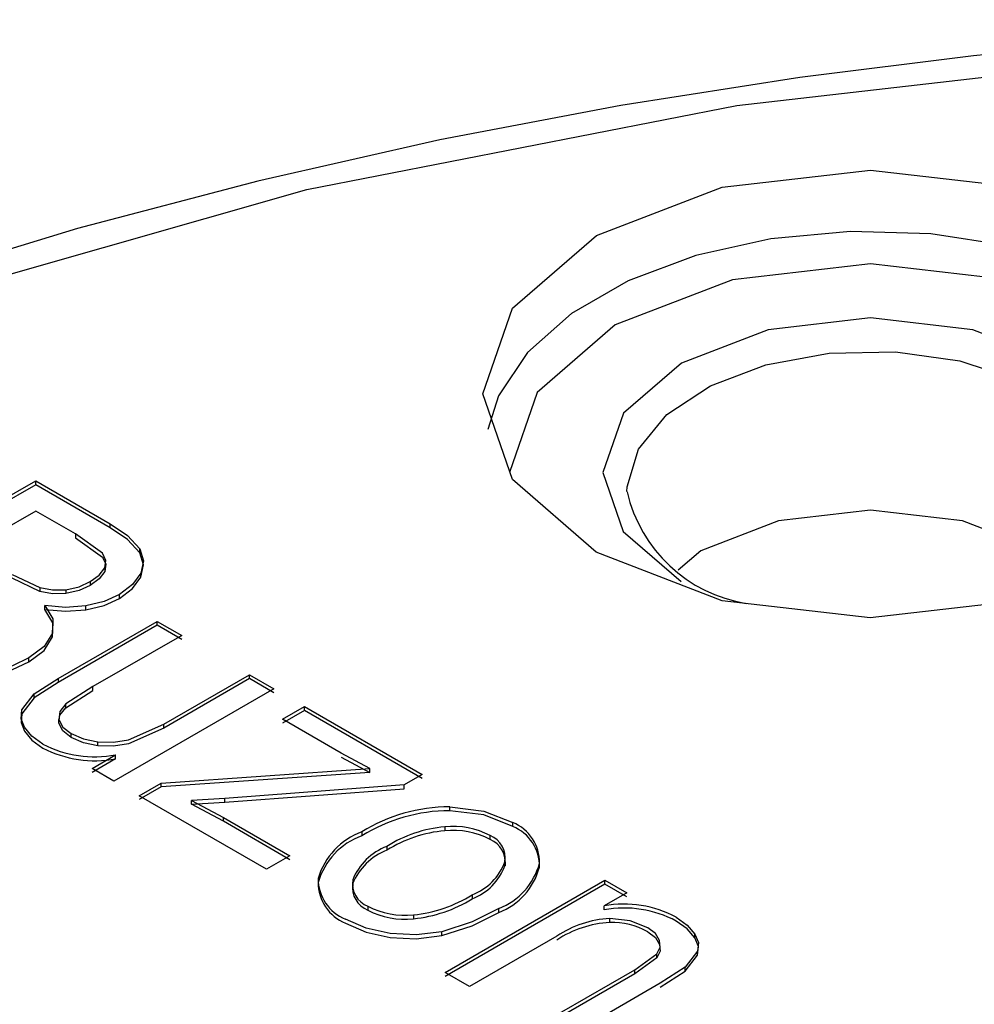
# Model space of a CAD drawing. Units: millimetres. Extents: x 5 to 292, y 2 to 415.
# Drawn here: x 108 to 112, y 211 to 215 of the extents above; entities that cross this region are included whole.
import ezdxf

# ---------------------------------------------------------------- set-up
doc = ezdxf.new("R2010")
doc.units = ezdxf.units.MM

msp = doc.modelspace()

# ---------------------------------------------------------------- linework, layer by layer
for p, q in [((107.5566, 212.3446), (108.4762, 212.8751)), ((108.4762, 212.8588), (107.5566, 212.3283)), ((108.4762, 212.8751), (108.7864, 212.6959)), ((108.4762, 212.8588), (108.4762, 212.8751)), ((108.7864, 212.6795), (108.4762, 212.8588)), ((108.4771, 212.7493), (108.1992, 212.589)), ((108.6424, 212.6538), (108.4771, 212.7493)), ((108.7864, 212.6795), (108.7864, 212.6959)), ((108.7549, 212.5735), (108.6424, 212.6538)), ((108.6424, 212.6538), (108.6424, 212.6375)), ((108.6424, 212.6375), (108.7549, 212.5572)), ((108.9099, 212.5756), (108.9099, 212.5919)), ((108.378, 212.4857), (108.4928, 212.4313)), ((108.7634, 212.5135), (108.7634, 212.4971)), ((108.9137, 212.4742), (108.9137, 212.4905)), ((108.4928, 212.4149), (108.378, 212.4693)), ((108.7032, 212.4557), (108.7032, 212.4394)), ((108.4928, 212.4313), (108.4928, 212.4149)), ((108.6015, 212.4218), (108.6015, 212.4054)), ((108.8254, 212.3855), (108.8254, 212.4018)), ((108.5146, 212.3397), (108.5146, 212.3561)), ((108.6856, 212.3379), (108.6856, 212.3542)), ((108.5699, 212.0518), (108.9826, 212.2899)), ((108.9826, 212.2899), (109.0842, 212.2313)), ((108.9826, 212.2736), (108.9826, 212.2899)), ((108.546, 212.2251), (108.546, 212.2415)), ((108.9826, 212.2736), (108.5699, 212.0355)), ((109.0842, 212.2149), (108.9826, 212.2736)), ((109.0842, 212.2313), (108.7147, 212.0181)), ((108.4477, 212.1213), (108.4477, 212.1377)), ((108.4701, 211.9877), (108.5699, 212.0518)), ((108.5699, 212.0355), (108.4701, 211.9713)), ((108.5699, 212.0518), (108.5699, 212.0355)), ((109.0099, 211.8621), (109.3668, 212.068)), ((109.3668, 212.0517), (109.0099, 211.8458)), ((109.3668, 212.068), (109.4683, 212.0093)), ((109.3668, 212.0517), (109.3668, 212.068)), ((109.4683, 211.993), (109.3668, 212.0517)), ((108.7147, 212.0181), (108.6014, 211.9459)), ((108.6014, 211.9296), (108.7147, 212.0018)), ((108.7147, 212.0018), (108.7147, 212.0181)), ((109.4683, 212.0093), (108.8022, 211.625)), ((108.4177, 211.921), (108.4701, 211.9877)), ((108.4701, 211.9713), (108.4177, 211.9047)), ((108.4701, 211.9713), (108.4701, 211.9877)), ((108.4177, 211.9047), (108.4177, 211.921)), ((108.6014, 211.9296), (108.6014, 211.9459)), ((109.5048, 211.8825), (109.5964, 211.9353)), ((109.5964, 211.919), (109.5048, 211.8662)), ((109.5964, 211.9353), (110.086, 211.6525)), ((109.5964, 211.919), (109.5964, 211.9353)), ((110.086, 211.6361), (109.5964, 211.919)), ((108.5718, 211.8655), (108.5718, 211.8818)), ((109.7491, 211.7414), (109.5048, 211.8825)), ((108.8625, 211.7966), (109.0099, 211.8621)), ((109.0099, 211.8458), (108.8625, 211.7803)), ((109.0099, 211.8458), (109.0099, 211.8621)), ((108.6237, 211.8067), (108.6237, 211.823)), ((108.7352, 211.7721), (108.7352, 211.7884)), ((108.7113, 211.6775), (108.8092, 211.734)), ((108.8092, 211.7176), (108.7113, 211.6612)), ((108.8092, 211.7176), (108.8092, 211.734)), ((109.8673, 211.6774), (109.7491, 211.7414)), ((109.7491, 211.7251), (109.8673, 211.6611)), ((108.8022, 211.625), (108.7113, 211.6775)), ((108.9992, 211.6169), (109.8673, 211.6774)), ((109.8673, 211.6611), (109.8673, 211.6774)), ((109.8673, 211.6611), (108.9992, 211.6006)), ((110.086, 211.6525), (110.0114, 211.6094)), ((108.9077, 211.5641), (108.9992, 211.6169)), ((108.9992, 211.6006), (108.9077, 211.5478)), ((108.9992, 211.6006), (108.9992, 211.6169)), ((110.0114, 211.6094), (109.2642, 211.5529)), ((109.2642, 211.5366), (110.0114, 211.5931)), ((110.0114, 211.5931), (110.0114, 211.6094)), ((109.4379, 211.2578), (108.9077, 211.5641)), ((109.2642, 211.5529), (109.1245, 211.5446)), ((109.1245, 211.5446), (109.2582, 211.4739)), ((109.1245, 211.5283), (109.1245, 211.5446)), ((109.2642, 211.5366), (109.2642, 211.5529)), ((109.1245, 211.5283), (109.2642, 211.5366)), ((109.2582, 211.4575), (109.1245, 211.5283)), ((110.2008, 211.5016), (110.2008, 211.518)), ((109.2582, 211.4739), (109.5352, 211.3138)), ((109.2582, 211.4575), (109.2582, 211.4739)), ((109.5352, 211.2975), (109.2582, 211.4575)), ((110.1801, 211.4345), (110.1801, 211.4181)), ((110.4633, 211.4356), (110.4633, 211.4519)), ((109.8342, 211.4134), (109.8342, 211.3971)), ((110.3698, 211.3817), (110.3698, 211.398)), ((109.9386, 211.3531), (109.9386, 211.3368)), ((109.5352, 211.3138), (109.4379, 211.2578)), ((110.4311, 211.2887), (110.4311, 211.2724)), ((110.5746, 211.2668), (110.5746, 211.2831)), ((109.7965, 211.2134), (109.7965, 211.197)), ((110.1815, 210.8282), (110.8476, 211.2125)), ((110.8476, 211.1962), (110.1815, 210.8119)), ((110.8476, 211.2125), (110.939, 211.1597)), ((110.8476, 211.1962), (110.8476, 211.2125)), ((110.939, 211.1434), (110.8476, 211.1962)), ((110.2949, 211.1516), (110.2949, 211.1353)), ((110.939, 211.1597), (110.8443, 211.1051)), ((109.8598, 211.1038), (109.8598, 211.0875)), ((110.4049, 211.0782), (110.4049, 211.0945)), ((110.8443, 211.0887), (110.8443, 211.1051)), ((110.0496, 211.0682), (110.0496, 211.0519)), ((110.8673, 211.0361), (110.8673, 211.0524)), ((110.1673, 210.9815), (110.1673, 210.9979)), ((110.6468, 210.9794), (110.283, 210.7695)), ((111.2221, 210.9719), (111.2221, 210.9882)), ((110.972, 210.8394), (111.063, 210.9056)), ((111.063, 210.8892), (110.972, 210.823)), ((111.063, 210.8892), (111.063, 210.9056)), ((111.2333, 210.9162), (111.1815, 210.85)), ((111.1815, 210.8337), (111.2333, 210.8999)), ((111.2333, 210.8999), (111.2333, 210.9162)), ((111.1815, 210.85), (111.0779, 210.7832)), ((111.1815, 210.8337), (111.1815, 210.85)), ((110.283, 210.7695), (110.1815, 210.8282)), ((110.5667, 210.6056), (110.972, 210.8394)), ((110.972, 210.823), (110.5667, 210.5893)), ((110.972, 210.823), (110.972, 210.8394)), ((111.0779, 210.7669), (111.1815, 210.8337)), ((111.0779, 210.7832), (110.6683, 210.547))]:
    msp.add_line(p, q)
at = {"flags": 128}
for points in [[(115.1322, 214.7951), (114.1299, 214.7754), (113.7288, 214.7563), (113.0655, 214.7108), (112.3829, 214.6453), (111.6589, 214.5547), (110.9142, 214.438), (110.159, 214.2944), (109.4018, 214.1234), (108.6498, 213.9251), (107.9087, 213.6996)], [(104.9076, 200.4793), (103.6615, 201.3001), (102.6117, 202.2079), (101.7761, 203.187), (101.1689, 204.2208), (100.8008, 205.2913), (100.6778, 206.3805), (100.8022, 207.4697), (101.1717, 208.5401), (101.7802, 209.5735), (102.6171, 210.5524), (103.668, 211.4596), (104.9152, 212.2799), (106.3373, 212.9994), (107.9096, 213.6054), (109.6057, 214.0878), (111.3965, 214.4383), (113.2508, 214.6508), (115.1376, 214.7218), (117.0244, 214.65)], [(110.8115, 212.5782), (110.4618, 212.8806), (110.3392, 213.2371), (110.4623, 213.5937), (110.8123, 213.8959), (111.3361, 214.0977), (111.9537, 214.1685), (112.5713, 214.0975), (113.0948, 213.8954)], [(113.5429, 213.1093), (113.5369, 213.1334), (113.4502, 213.3204), (113.2982, 213.4928), (113.0873, 213.6432), (112.8269, 213.7651), (112.5283, 213.853), (112.2046, 213.9031), (111.8698, 213.9133), (111.5387, 213.8831), (111.2258, 213.8139), (110.9446, 213.7085), (110.7075, 213.5718), (110.5248, 213.4095), (110.4046, 213.2289), (110.3592, 213.0891)], [(113.0948, 213.8954), (113.4445, 213.593), (113.5671, 213.2365), (113.444, 212.8799), (113.094, 212.5777), (112.5702, 212.3759), (111.9525, 212.3051), (111.335, 212.3761), (110.8115, 212.5782)], [(113.0166, 213.5237), (112.5291, 213.7119), (111.9538, 213.7781), (111.3784, 213.7122), (110.8905, 213.5241), (110.5644, 213.2426), (110.4497, 212.9104)], [(112.7411, 213.3647), (112.38, 213.5042), (111.9537, 213.5533), (111.5273, 213.5044), (111.1657, 213.3651), (110.9241, 213.1565), (110.8392, 212.9103), (110.9239, 212.6642), (111.1652, 212.4556)], [(110.9392, 212.8309), (110.9398, 212.8502), (110.9868, 213.0072), (111.1055, 213.1512), (111.287, 213.2713), (111.518, 213.3587), (111.7812, 213.4068), (112.0572, 213.4122), (112.3255, 213.3744), (112.5661, 213.2962), (112.7613, 213.1835), (112.8966, 213.0445), (112.9619, 212.8896), (112.9671, 212.8227)], [(112.6605, 212.5834), (112.3362, 212.7086), (111.9535, 212.7526), (111.5708, 212.7087), (111.2463, 212.5837), (111.1528, 212.5029)], [(108.7864, 212.6959), (108.8588, 212.6473), (108.9099, 212.5919)], [(108.9099, 212.5756), (108.8582, 212.6314), (108.7864, 212.6795)], [(108.7634, 212.5135), (108.7687, 212.5439), (108.7549, 212.5735)], [(108.9099, 212.5919), (108.9257, 212.5414), (108.9137, 212.4905)], [(108.9137, 212.4742), (108.9257, 212.5251), (108.9099, 212.5756)], [(108.7549, 212.5572), (108.7687, 212.5276), (108.7634, 212.4971)], [(108.7032, 212.4557), (108.7405, 212.4828), (108.7634, 212.5135)], [(108.7634, 212.4971), (108.7405, 212.4665), (108.7032, 212.4394)], [(108.9137, 212.4905), (108.8794, 212.4429), (108.8254, 212.4018)], [(108.6015, 212.4218), (108.6566, 212.4344), (108.7032, 212.4557)], [(108.8254, 212.3855), (108.8793, 212.4264), (108.9137, 212.4742)], [(108.4928, 212.4313), (108.5458, 212.4212), (108.6015, 212.4218)], [(108.6015, 212.4054), (108.5458, 212.4048), (108.4928, 212.4149)], [(108.7032, 212.4394), (108.6566, 212.418), (108.6015, 212.4054)], [(108.8254, 212.4018), (108.7609, 212.3728), (108.6856, 212.3542)], [(108.6856, 212.3379), (108.7609, 212.3565), (108.8254, 212.3855)], [(108.6856, 212.3542), (108.6, 212.3481), (108.5146, 212.3561)], [(108.5146, 212.3561), (108.5469, 212.3002), (108.546, 212.2415)], [(108.546, 212.2251), (108.5469, 212.2839), (108.5146, 212.3397)], [(108.5146, 212.3397), (108.6, 212.3318), (108.6856, 212.3379)], [(108.546, 212.2415), (108.5108, 212.1852), (108.4477, 212.1377)], [(108.4477, 212.1213), (108.5108, 212.1689), (108.546, 212.2251)], [(108.4477, 212.1377), (108.3796, 212.1054), (108.3024, 212.0825)], [(108.3024, 212.0662), (108.3796, 212.0891), (108.4477, 212.1213)], [(108.4295, 211.849), (108.4152, 211.8847), (108.4177, 211.921)], [(108.6014, 211.9459), (108.577, 211.9153), (108.5718, 211.8818)], [(108.5718, 211.8655), (108.577, 211.899), (108.6014, 211.9296)], [(108.4177, 211.9047), (108.4152, 211.8683), (108.4295, 211.8327)], [(108.5718, 211.8818), (108.5888, 211.8498), (108.6237, 211.823)], [(108.5062, 211.7787), (108.4604, 211.8115), (108.4295, 211.849)], [(108.4295, 211.8327), (108.4604, 211.7952), (108.5062, 211.7623)], [(108.6237, 211.8067), (108.5888, 211.8335), (108.5718, 211.8655)], [(108.6237, 211.823), (108.6747, 211.8009), (108.7352, 211.7884)], [(108.7352, 211.7721), (108.6747, 211.7846), (108.6237, 211.8067)], [(108.7352, 211.7884), (108.8, 211.7865), (108.8625, 211.7966)], [(108.8625, 211.7803), (108.8, 211.7702), (108.7352, 211.7721)], [(110.2008, 211.518), (110.3435, 211.5001), (110.4633, 211.4519)], [(110.4633, 211.4356), (110.3435, 211.4838), (110.2008, 211.5016)], [(110.4049, 211.0945), (110.2948, 211.0389), (110.1673, 210.9979)], [(109.9522, 210.9904), (109.8523, 211.0128), (109.767, 211.0503)], [(110.1673, 210.9815), (110.2947, 211.0226), (110.4049, 211.0782)], [(111.0254, 211.0142), (110.9531, 211.0424), (110.8673, 211.0524)], [(111.1447, 211.0582), (111.1905, 211.0256), (111.2221, 210.9882)], [(109.767, 211.0339), (109.8523, 210.9965), (109.9522, 210.974)], [(111.0753, 210.9615), (111.0575, 210.9898), (111.0254, 211.0142)], [(111.2221, 210.9719), (111.1905, 211.0093), (111.1447, 211.0419)], [(110.1673, 210.9979), (110.0607, 210.9849), (109.9522, 210.9904)], [(109.9522, 210.974), (110.0607, 210.9686), (110.1673, 210.9815)], [(111.0254, 210.9978), (111.0575, 210.9736), (111.0753, 210.9452)], [(111.2221, 210.9882), (111.2366, 210.9526), (111.2333, 210.9162)], [(111.2333, 210.8999), (111.2366, 210.9363), (111.2221, 210.9719)], [(111.063, 210.9056), (111.0771, 210.9329), (111.0753, 210.9615)], [(111.0753, 210.9452), (111.0771, 210.9166), (111.063, 210.8892)]]:
    msp.add_lwpolyline(points, dxfattribs=at)
for centre, radius, start, end in [((111.5348, 212.9677), 0.6113, 193.0968, 260.7031), ((108.7231, 212.2), 0.4739, 242.7564, 280.4618), ((108.7231, 212.1836), 0.4739, 242.7528, 280.4655), ((110.2027, 210.8163), 0.7017, 90.1559, 121.6815), ((110.2028, 210.7996), 0.702, 90.1639, 121.6735), ((110.2302, 210.8868), 0.55, 95.2233, 122.0178), ((110.2151, 211.1051), 0.3313, 62.1629, 96.0701), ((110.2151, 211.0888), 0.3312, 62.159, 96.074), ((110.3979, 211.2877), 0.1768, 358.5205, 68.295), ((110.3979, 211.2714), 0.1767, 358.5177, 68.2978), ((109.9355, 211.1367), 0.2947, 110.1089, 163.6451), ((109.9356, 211.1203), 0.2948, 110.1193, 163.6347), ((110.2303, 210.8701), 0.5503, 95.2318, 122.0093), ((110.3315, 211.3047), 0.1008, 350.8791, 67.6737), ((110.3315, 211.2884), 0.1008, 350.8785, 67.6743), ((110.0278, 211.1203), 0.2493, 110.9764, 158.078), ((110.0279, 211.1039), 0.2495, 110.9888, 158.0656), ((110.21, 211.372), 0.2362, 291.0636, 339.3574), ((110.2099, 211.3558), 0.2363, 291.0743, 339.3467), ((110.3073, 211.353), 0.2763, 290.6908, 345.3497), ((110.3069, 211.337), 0.2767, 290.7372, 345.3032), ((109.8324, 211.2176), 0.1796, 179.339, 248.6547), ((109.8324, 211.2012), 0.1796, 179.3341, 248.6595), ((109.8973, 211.1985), 0.1019, 171.6314, 248.4285), ((109.8973, 211.1822), 0.1019, 171.6315, 248.4284), ((109.9956, 211.6299), 0.5642, 275.4954, 302.0394), ((109.9955, 211.6139), 0.5646, 275.5041, 302.0307), ((110.0129, 211.3961), 0.33, 242.3663, 276.3925), ((110.9276, 210.6522), 0.4604, 61.8593, 100.4212), ((110.9276, 210.6359), 0.4604, 61.8575, 100.423), ((110.0128, 211.3797), 0.3298, 242.3598, 276.3991), ((110.8905, 210.613), 0.4401, 93.0104, 123.6193), ((110.8906, 210.5962), 0.4405, 93.0278, 123.6019), ((110.8759, 210.7255), 0.3107, 61.2219, 91.5716)]:
    msp.add_arc(centre, radius, start, end)

doc.saveas('drawing.dxf')
